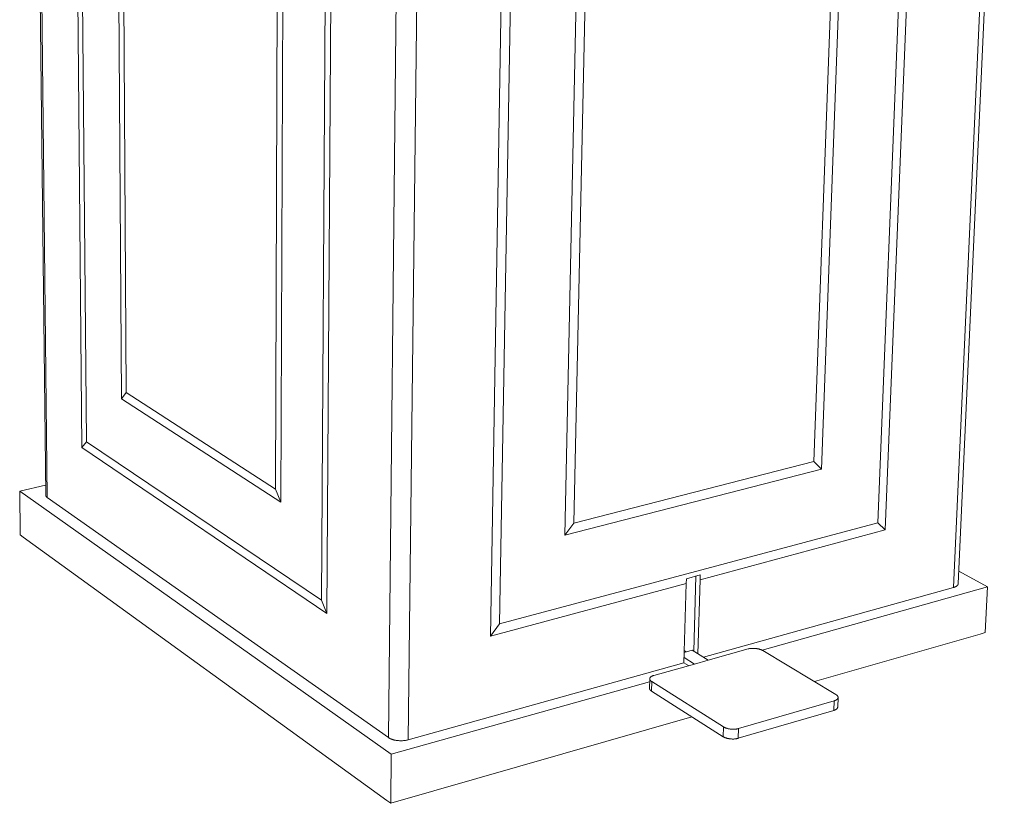
# Model space of a CAD drawing. Units: millimetres. Extents: x 0 to 1011, y 0 to 1374.
# Drawn here: x 643 to 801, y 803 to 929 of the extents above; entities that cross this region are included whole.
import ezdxf

# ---------------------------------------------------------------- set-up
doc = ezdxf.new("R2010")
doc.units = ezdxf.units.MM
doc.layers.add('_FINE', color=31, linetype='Continuous', lineweight=5)

msp = doc.modelspace()

# ---------------------------------------------------------------- linework, layer by layer
at = {"layer": '_FINE'}
for p, q in [((646.93, 852.37), (645.3, 1000.92)), ((645.56, 1001.09), (647.18, 851.98)), ((792.86, 837.54), (800.23, 1000.4)), ((801.04, 1000.72), (793.63, 838.15)), ((652.72, 860), (651.58, 989.88)), ((652.4, 987.98), (653.47, 860.93)), ((703.84, 987.67), (702.05, 813.41)), ((707.24, 987.48), (705.22, 813.06)), ((781.89, 846.78), (787.53, 984.78)), ((786.13, 982.91), (780.68, 847.94)), ((658.44, 973.89), (659.11, 867.87)), ((693.05, 973.96), (692.15, 833.33)), ((720.87, 974.72), (718.46, 829.73)), ((659.89, 868.84), (659.28, 971.95)), ((691.25, 835.5), (692.08, 972.6)), ((719.9, 831.68), (722.33, 973.2)), ((775.81, 969.17), (771.67, 856.57)), ((770.42, 857.77), (774.4, 967.28)), ((684.75, 851.23), (685.14, 962.85)), ((684.22, 961.55), (683.87, 853.35)), ((730.4, 845.92), (732.85, 962.18)), ((734.27, 960.7), (731.83, 847.86)), ((659.11, 867.87), (659.89, 868.84)), ((659.11, 867.87), (684.75, 851.23)), ((683.87, 853.35), (659.89, 868.84)), ((653.47, 860.93), (652.72, 860)), ((692.15, 833.33), (652.72, 860)), ((653.47, 860.93), (691.25, 835.5)), ((771.67, 856.57), (730.4, 845.92)), ((731.83, 847.86), (770.42, 857.77)), ((771.67, 856.57), (770.42, 857.77)), ((646.91, 853.99), (642.75, 853.02)), ((684.75, 851.23), (683.87, 853.35)), ((642.75, 853.02), (702.47, 810.74)), ((642.84, 845.98), (642.75, 853.02)), ((647.18, 851.98), (702.05, 813.41)), ((780.68, 847.94), (719.9, 831.68)), ((730.4, 845.92), (731.83, 847.86)), ((780.68, 847.94), (781.89, 846.78)), ((642.84, 845.98), (643.32, 845.63)), ((643.32, 845.63), (701.76, 803.32)), ((752.13, 838.78), (781.89, 846.78)), ((749.92, 838.95), (749.9, 838.18)), ((749.92, 838.95), (752.15, 839.55)), ((751.47, 839.36), (751.12, 827.29)), ((752.15, 839.55), (752.13, 838.78)), ((798.31, 837.63), (793.72, 840.14)), ((749.9, 838.18), (718.46, 829.73)), ((749.9, 838.18), (749.53, 825.44)), ((752.13, 838.78), (751.78, 826.89)), ((752.7, 826.32), (792.86, 837.54)), ((762.09, 827.47), (798.31, 837.63)), ((797.96, 830.28), (798.31, 837.63)), ((691.25, 835.5), (692.15, 833.33)), ((719.9, 831.68), (718.46, 829.73)), ((770.51, 822.41), (797.14, 830.05)), ((797.14, 830.05), (797.96, 830.28)), ((749.56, 826.27), (751.22, 825.24)), ((750.84, 827.46), (749.58, 827.11)), ((749.9, 827.2), (749.59, 827.39)), ((753.45, 825.86), (750.84, 827.46)), ((759.86, 827.66), (753.45, 825.86)), ((773.94, 820.35), (762.19, 827.41)), ((705.22, 813.06), (749.53, 825.44)), ((751.22, 825.24), (744.72, 823.42)), ((750.28, 824.98), (749.53, 825.44)), ((753.45, 825.86), (751.22, 825.24)), ((702.47, 810.74), (744.02, 822.4)), ((743.99, 821.33), (744.04, 822.87)), ((744.32, 820.87), (744.36, 822.41)), ((744.36, 822.41), (755.91, 815.13)), ((744.32, 820.87), (755.86, 813.56)), ((758.33, 814.87), (773.67, 819.32)), ((773.61, 817.78), (773.67, 819.32)), ((774.31, 819.86), (774.25, 818.31)), ((758.27, 813.3), (773.61, 817.78)), ((702.39, 802.86), (750.82, 816.76)), ((755.86, 813.56), (755.91, 815.13)), ((758.27, 813.3), (758.33, 814.87)), ((702.39, 802.86), (702.47, 810.74)), ((701.76, 803.32), (702.39, 802.86))]:
    msp.add_line(p, q, dxfattribs=at)
for points, weights in [([(646.93, 852.37), (646.93, 852.16), (647.18, 851.98)], [1271.07627867, 1318.3688842, 1457.8146358]), ([(792.86, 837.54), (793.61, 837.75), (793.63, 838.15)], [1392.41646404, 1172.05117576, 1192.2149255]), ([(762.19, 827.41), (761.17, 828.02), (759.86, 827.66)], [1346.16097241, 953.629728157, 1347.13706452]), ([(744.72, 823.42), (744.04, 823.23), (744.04, 822.87)], [1330.14805194, 1101.64396061, 1139.09841732]), ([(744.04, 822.87), (744.03, 822.62), (744.36, 822.41)], [1139.09841732, 1165.67621856, 1326.17389879]), ([(743.99, 821.33), (743.99, 821.09), (744.32, 820.87)], [1139.77745936, 1166.37160795, 1326.96552712]), ([(774.31, 819.86), (774.32, 820.12), (773.94, 820.35)], [1126.05981796, 1146.79936646, 1318.10958252]), ([(773.67, 819.32), (774.3, 819.51), (774.31, 819.86)], [1314.13542936, 1099.84875681, 1126.05981796]), ([(773.61, 817.78), (774.24, 817.96), (774.25, 818.31)], [1314.9270577, 1100.51094351, 1126.73708948]), ([(755.91, 815.13), (756.95, 814.47), (758.33, 814.87)], [1298.1225089, 916.161052851, 1297.14641678]), ([(702.05, 813.41), (703.3, 812.52), (705.22, 813.06)], [1295.28158262, 913.568822617, 1293.98012647]), ([(755.86, 813.56), (756.9, 812.9), (758.27, 813.3)], [1298.91413724, 916.720818617, 1297.93804512])]:
    msp.add_rational_spline(points, weights, degree=2, dxfattribs=at)

doc.saveas('drawing.dxf')
